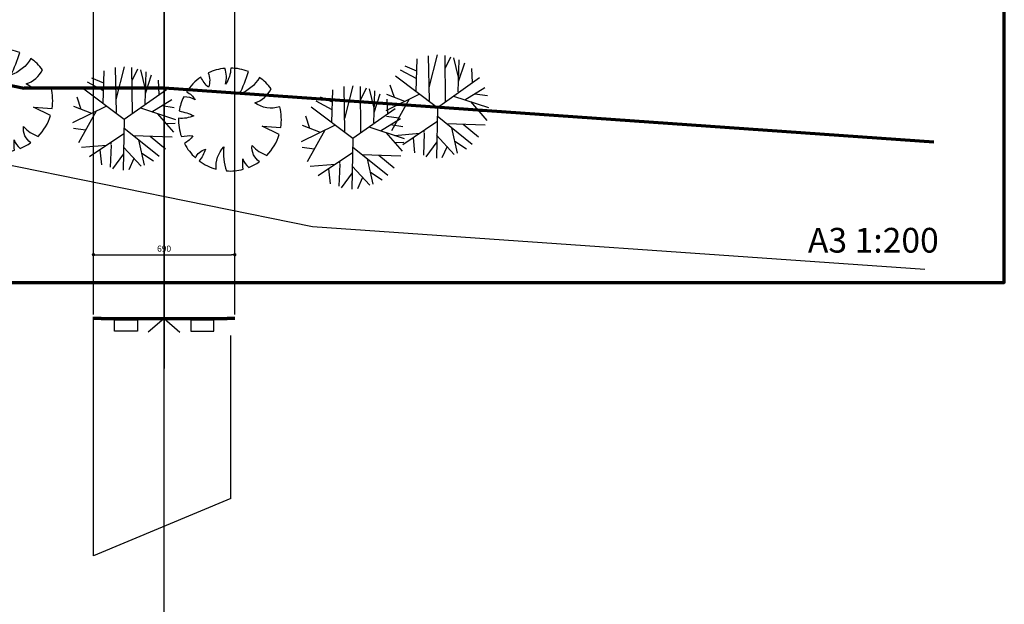
# Model space of a CAD drawing. Units: millimetres. Extents: x -3451 to 17102, y -3679 to 25254.
# Drawn here: x 1914 to 6699, y 13181 to 16021 of the extents above; entities that cross this region are included whole.
import ezdxf

# ---------------------------------------------------------------- set-up
doc = ezdxf.new("R2010")
doc.units = ezdxf.units.MM
doc.layers.get('Defpoints').update_dxf_attribs({"lineweight": 30})
for name, color, linetype, lineweight in [('025', 1, 'Continuous', 30), ('035', 2, 'Continuous', 30), ('070', 3, 'Continuous', 70), ('wymiary', 8, 'Continuous', 30)]:
    doc.layers.add(name, color=color, linetype=linetype, lineweight=lineweight)
doc.styles.get("Standard").update_dxf_attribs({"font": 'ARIAL.TTF'})
doc.dimstyles.new('200', dxfattribs={"dimtxt": 30, "dimasz": 16, "dimexe": 24, "dimexo": 20, "dimgap": 10, "dimtad": 1, "dimdec": 1, "dimzin": 9, "dimtxsty": 'Standard', "dimblk": 'DOT', "dimcen": 0, "dimclrt": 4, "dimadec": 0, "dimazin": 0, "dimtfac": 1, "dimtdec": 1, "dimtmove": 0, "dimatfit": 3, "dimfxl": 0, "dimarcsym": 0})

# ---------------------------------------------------------------- blocks, each defined once
blk = doc.blocks.new('_Dot')
at = {"color": 0, "linetype": 'ByBlock', "lineweight": -2}
blk.add_line((-0.5, 0), (-1, 0), dxfattribs=at)
at = {"color": 0, "linetype": 'ByBlock', "const_width": 0.5}
blk.add_lwpolyline([(-0.25, 0, 1), (0.25, 0, 1)], format="xyb", close=True, dxfattribs=at)
blk = doc.blocks.new('*D5535')
at = {"layer": 'Defpoints', "color": 0}
for p in [(2959.8, 14879.3), (2272.7, 14568.8), (2959.8, 14568.8)]:
    blk.add_point(p, dxfattribs=at)
at = {"layer": 'wymiary', "color": 0, "lineweight": -2}
for p, q in [((2272.7, 14588.8), (2272.7, 14903.3)), ((2959.8, 14588.8), (2959.8, 14903.3)), ((2288.7, 14879.3), (2943.8, 14879.3))]:
    blk.add_line(p, q, dxfattribs=at)
at = {"layer": 'wymiary', "color": 0, "linetype": 'ByBlock', "lineweight": -2, "xscale": 16, "yscale": 16, "zscale": 16, "rotation": 180}
blk.add_blockref('_Dot', (2272.7, 14879.3), dxfattribs=at)
at = {"layer": 'wymiary', "color": 0, "linetype": 'ByBlock', "lineweight": -2, "xscale": 16, "yscale": 16, "zscale": 16}
blk.add_blockref('_Dot', (2959.8, 14879.3), dxfattribs=at)
at = {"layer": 'wymiary', "color": 4, "insert": (2616.2, 14904.6), "char_height": 30, "attachment_point": 5}
blk.add_mtext('690', dxfattribs=at)
blk = doc.blocks.new('d043')
for points in [[(17.8, 175, -0.123781), (6.4, 250, -2.548431)], [(41.8, 246.5, -0.064677), (17.8, 175, -4.346023)], [(-82.9, 235.9, -0.083719), (-78.6, 180, -0.108588), (-116.2, 221.4, 2.382064)], [(134.1, 211.1, -0.166364), (95.2, 168.6, 0.134426), (110.2, 224.5, 1.660451)], [(-186.3, 166.8, -0.243359), (-144.5, 119.2, -0.095837), (-200.9, 148.8, 1.01356)], [(226.4, 106.1, -0.195425), (157.3, 104, -0.12643), (206.6, 140.8, 2.732527)], [(-241, 66.7, -0.218553), (-133.1, 29.2, 0.12381), (-249.5, 16.7, 0.188759)], [(250, -3.8, -0.164718), (172.6, 21.6, 0.151903), (248.8, 24.6, 0.896201)], [(204.4, -144, -0.174445), (123.1, -45.6, 0.057268), (233.5, -89.5, 0.825364)], [(-241.8, -63.7, -0.061018), (-191.5, -63.3, 0.144081), (-232.6, -91.8, 0.734447)], [(-204.7, -143.6, -0.274364), (-126.8, -107.7, 0.110241), (-174.3, -179.2, 0.791535)], [(61.8, -242.3, -0.232088), (81.2, -120.4, 0.215025), (149.8, -200.2, 0.654892)]]:
    blk.add_lwpolyline(points, format="xyb")
blk.add_lwpolyline([(-72.8, -239.2), (-32.9, -157.1), (-38.9, -247)])
for start, end in [(88.5331, 109.3563), (63.8552, 80.3797), (117.6868, 138.1661), (34.2628, 57.5721), (143.4707, 164.5292), (5.6389, 25.0975), (176.1749, 194.7693), (339.0143, 359.1344), (201.5334, 215.0405), (225.7953, 253.0799), (306.8028, 324.8229), (261.0473, 284.3049)]:
    blk.add_arc((0, 0), 250, start, end)
blk = doc.blocks.new('d039')
for points in [[(-52.2, 187.6), (-43.9, 247.2)], [(64, 86.3), (-16.9, 251)], [(29, 157.5), (62.1, 245.1)], [(-126.9, 85.9), (-137.6, 207.9)], [(39.2, 136.8), (-114.2, 222.1)], [(153.5, 202.6), (0, 0), (145.2, -205.6)], [(48.5, 208.8), (107.7, 229.5)], [(-70.1, 1.9), (-182.5, 168.3)], [(139.2, 100.4), (181.3, 178.6)], [(-148.5, 118), (-221.2, 110.6)], [(77.4, 102.2), (235.5, 97.7)], [(-166.9, 3.3), (-240.1, 56.4)], [(0, 0), (-246.2, 4.5)], [(-135, 3.6), (-228.2, -82.1)], [(-40.7, 1.4), (-179.2, -169.2)], [(33.1, 38.5), (251.2, 43.1)], [(96.8, 39.9), (254.7, -1)], [(-190, -47), (-245.1, -22.4)], [(-78.7, -45.4), (-84.4, -232.8)], [(27.8, -39.3), (251.7, -37.6)], [(188.2, -38.1), (245.5, -65.9)], [(-164.1, -85.5), (-201.4, -141.6)], [(55.2, -78.2), (-1.3, -249)], [(147.2, -103.6), (240.8, -80.9)], [(-81.1, -125.6), (-143.9, -200.6)], [(36.8, -133.8), (96.6, -231.4)], [(75.5, -101.6), (230.6, -105.8)], [(125.9, -103), (215.7, -132.8)], [(28, -160.4), (-63.1, -239.8)], [(66.4, -182.1), (58.2, -243.2)], [(120.1, -170.2), (189.6, -167.1)], [(-20.7, -202.9), (-19.2, -248)]]:
    blk.add_lwpolyline(points)
at = {"linetype": 'Continuous'}
for points in [[(176.2, 99.4), (200.6, 157)], [(-125.6, 63.3), (-232.1, 67.9)], [(-122.4, 63.3), (-113.3, 63.3)], [(-222.5, -98.6), (-99.4, -71)]]:
    blk.add_lwpolyline(points, dxfattribs=at)

msp = doc.modelspace()

# ---------------------------------------------------------------- linework, layer by layer
at = {"layer": '025'}
for p, q in [((2616.25, 18006.99), (2616.25, 14343.93)), ((-1460.62, 15988.53), (3337.67, 15016.31)), ((3337.67, 15016.31), (6313.08, 14808.25)), ((2616.25, 12783.38), (2616.25, 14845.12)), ((2272.68, 13415.53), (2272.68, 14577.49)), ((2374.82, 14507.64), (2374.82, 14563.35)), ((2374.82, 14563.35), (2486.25, 14563.35)), ((2486.25, 14563.35), (2486.25, 14507.64)), ((2616.25, 14568.83), (2539.31, 14503.64)), ((2616.25, 14568.83), (2616.25, 14326.91)), ((2616.25, 14568.83), (2693.19, 14503.64)), ((2746.25, 14563.35), (2857.68, 14563.35)), ((2746.25, 14563.35), (2746.25, 14507.64)), ((2857.68, 14507.64), (2857.68, 14563.35)), ((2486.25, 14507.64), (2374.82, 14507.64)), ((2746.25, 14507.64), (2857.68, 14507.64)), ((2941.25, 13695.53), (2941.25, 14486.71)), ((2941.25, 13695.53), (2272.68, 13415.53))]:
    msp.add_line(p, q, dxfattribs=at)
at = {"layer": '035'}
for p, q in [((2272.68, 14588.83), (2272.68, 18005.26)), ((2616.25, 14784.54), (2616.25, 18006.99)), ((2616.25, 14784.54), (2616.25, 18006.99)), ((2959.82, 14588.83), (2959.82, 18012.43))]:
    msp.add_line(p, q, dxfattribs=at)
at = {"layer": '070'}
for p, q in [((-1460.62, 16385.02), (1935.31, 15687.74)), ((2616.25, 15687.74), (1935.31, 15687.74)), ((6356.3, 15426.21), (2616.25, 15687.74)), ((2309.82, 14568.83), (2272.68, 14568.83)), ((2309.82, 14568.83), (2922.68, 14568.83)), ((2959.82, 14568.83), (2922.68, 14568.83))]:
    msp.add_line(p, q, dxfattribs=at)
msp.add_lwpolyline([(6699.38, 20484.38), (-1460.62, 20484.38), (-1460.62, 14744.38), (6699.38, 14744.38)], close=True, dxfattribs=at)

# ---------------------------------------------------------------- block references
at = {"layer": '025', "rotation": 90.0000000083376}
for name, p in [('d043', (1824.89, 15628.03)), ('d039', (3944.08, 15594.89)), ('d039', (2422.54, 15536.82)), ('d043', (2936.04, 15535.77)), ('d039', (3533.7, 15444.55))]:
    msp.add_blockref(name, p, dxfattribs=at)

# ---------------------------------------------------------------- texts
at = {"layer": '025'}
msp.add_text('A3 1:200', height=120, dxfattribs=at).set_placement((5744.93, 14889.44))

# ---------------------------------------------------------------- dimensions: what is measured, and where the dimension line sits
at = {"layer": 'wymiary'}
dim = msp.add_linear_dim(base=(2959.82, 14879.3), p1=(2272.68, 14568.83), p2=(2959.82, 14568.83), text='690', dimstyle='200', dxfattribs=at)
dim.commit()
dim.dimension.update_dxf_attribs({"geometry": '*D5535', "text_midpoint": (2616.25, 14904.62)})

doc.saveas('drawing.dxf')
